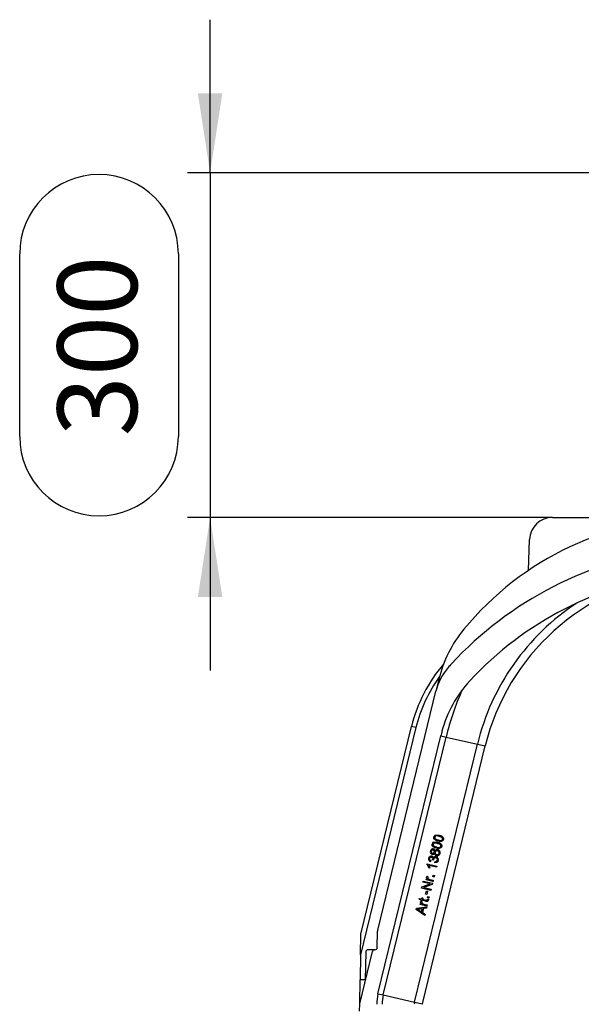
# Model space of a CAD drawing. Units: millimetres. Extents: x 140 to 8260, y 140 to 5800.
# Drawn here: x 4543 to 5037, y 2421 to 3286 of the extents above; entities that cross this region are included whole.
import ezdxf

# ---------------------------------------------------------------- set-up
doc = ezdxf.new("R2010")
doc.units = ezdxf.units.MM
doc.header["$LTSCALE"] = 20
doc.layers.add('HAURATON_DIMENSIONING', color=1, linetype='Continuous')
doc.layers.add('HAURATON_PRODUCT_CONTOUR', color=7, linetype='Continuous', lineweight=25)
doc.styles.add('SLDTEXTSTYLE2', font='ARIAL.TTF', dxfattribs={"width": 0.948})
doc.dimstyles.new('SLDDIMSTYLE3', dxfattribs={"dimtxt": 70, "dimasz": 70, "dimexe": 0, "dimexo": 0.0625, "dimgap": 17.5, "dimtad": 1, "dimdec": 0, "dimrnd": 1e-09, "dimzin": 12, "dimdsep": 46, "dimtxsty": 'SLDTEXTSTYLE2', "dimsah": 1, "dimcen": 0.09, "dimadec": 0, "dimazin": 3, "dimtfac": 1, "dimtdec": 0, "dimtmove": 0, "dimatfit": 0, "dimfxl": 1, "dimfrac": 2, "dimtolj": 1, "dimtzin": 12, "dimarcsym": 0})

# ---------------------------------------------------------------- blocks, each defined once
blk = doc.blocks.new('_D_12')
at = {"layer": 'HAURATON_DIMENSIONING'}
for p, q in [((4710.63, 3151.68), (4710.63, 3286.3)), ((5216.03, 3151.68), (4690.63, 3151.68)), ((4710.63, 3151.68), (4710.63, 2848.68)), ((4543.21, 2919.97), (4543.21, 3080.39)), ((4682.73, 3080.39), (4682.73, 2919.97)), ((5011.54, 2848.68), (4690.63, 2848.68)), ((4710.63, 2848.68), (4710.63, 2714.06))]:
    blk.add_line(p, q, dxfattribs=at)
for centre, start, end in [((4612.97, 3080.39), 0, 180), ((4612.97, 2919.97), 180, 0)]:
    blk.add_arc(centre, 69.76, start, end, dxfattribs=at)
for points in [[(4710.63, 3151.68), (4721.4, 3221.68), (4699.86, 3221.68)], [(4710.63, 2848.68), (4699.86, 2778.68), (4721.4, 2778.68)]]:
    blk.add_solid(points, dxfattribs=at)
at = {"layer": 'HAURATON_DIMENSIONING', "insert": (4576.45, 2919.97), "char_height": 70, "attachment_point": 1, "rotation": 90, "style": 'SLDTEXTSTYLE2'}
blk.add_mtext('300', dxfattribs=at)

msp = doc.modelspace()

# ---------------------------------------------------------------- linework, layer by layer
at = {"layer": 'HAURATON_PRODUCT_CONTOUR'}
for p, q in [((5011.545, 2848.68), (5120.075, 2848.68)), ((4990.608, 2802.192), (4991.557, 2829.378)), ((4911.741, 2706.498), (4909.16, 2695.91)), ((4858, 2486.025), (4909.16, 2695.91)), ((4891.602, 2663.993), (4842.943, 2464.365)), ((4843.26, 2482.558), (4887.716, 2664.94)), ((4891.602, 2663.993), (4887.716, 2664.94)), ((4858.235, 2429.984), (4913.501, 2656.718)), ((4862.82, 2428.951), (4918.086, 2655.685)), ((4890.379, 2422.741), (4945.645, 2649.475)), ((4913.501, 2656.718), (4918.086, 2655.685)), ((4918.086, 2655.685), (4945.645, 2649.475)), ((4945.645, 2649.475), (4952.523, 2647.925)), ((4897.256, 2421.191), (4952.523, 2647.925)), ((4908.057, 2567.613), (4908.16, 2567.588)), ((4910.34, 2562.248), (4910.443, 2562.223)), ((4911.068, 2565.224), (4911.171, 2565.199)), ((4911.847, 2568.43), (4911.95, 2568.405)), ((4915.686, 2565.797), (4915.789, 2565.772)), ((4905.05, 2555.303), (4905.153, 2555.278)), ((4906.001, 2553.696), (4906.104, 2553.671)), ((4906.55, 2561.431), (4906.653, 2561.406)), ((4906.692, 2556.296), (4906.795, 2556.271)), ((4907.77, 2553.465), (4907.873, 2553.439)), ((4908.318, 2555.717), (4908.421, 2555.692)), ((4908.48, 2554.456), (4908.583, 2554.431)), ((4909.561, 2559.042), (4909.664, 2559.017)), ((4910.578, 2555.697), (4910.681, 2555.672)), ((4912.679, 2553.465), (4912.782, 2553.44)), ((4914.179, 2559.615), (4914.282, 2559.59)), ((4903.522, 2549.034), (4903.625, 2549.009)), ((4904.661, 2547.219), (4904.242, 2546.281)), ((4904.764, 2547.194), (4904.345, 2546.256)), ((4904.661, 2547.219), (4904.764, 2547.194)), ((4905.129, 2550.027), (4905.232, 2550.002)), ((4906.177, 2547.881), (4906.225, 2548.031)), ((4907.043, 2547.551), (4906.177, 2547.881)), ((4906.815, 2549.527), (4906.918, 2549.501)), ((4906.994, 2548.296), (4907.097, 2548.271)), ((4908.306, 2545.189), (4908.41, 2546.208)), ((4908.98, 2549.474), (4909.083, 2549.449)), ((4909.748, 2552.438), (4909.851, 2552.413)), ((4911.158, 2547.201), (4911.261, 2547.176)), ((4901.41, 2543.555), (4901.566, 2544.195)), ((4901.566, 2544.195), (4909.888, 2542.175)), ((4903.808, 2540.524), (4902.825, 2540.763)), ((4903.911, 2540.499), (4902.928, 2540.738)), ((4909.545, 2541.213), (4903.06, 2542.789)), ((4903.06, 2542.789), (4903.163, 2542.764)), ((4909.648, 2541.188), (4903.163, 2542.764)), ((4903.808, 2540.524), (4903.911, 2540.499)), ((4909.785, 2542.2), (4909.545, 2541.213)), ((4909.545, 2541.213), (4909.648, 2541.188)), ((4909.888, 2542.175), (4909.648, 2541.188)), ((4897.682, 2528.124), (4897.929, 2529.137)), ((4904.189, 2526.545), (4897.682, 2528.124)), ((4904.086, 2526.57), (4897.682, 2528.124)), ((4897.929, 2529.137), (4906.217, 2527.125)), ((4900.619, 2530.232), (4900.833, 2531.118)), ((4906.52, 2528.798), (4900.619, 2530.233)), ((4906.623, 2528.773), (4900.619, 2530.232)), ((4900.833, 2531.118), (4901.744, 2530.896)), ((4900.833, 2531.118), (4901.641, 2530.921)), ((4901.554, 2533.311), (4902.339, 2532.801)), ((4901.577, 2533.338), (4902.442, 2532.776)), ((4901.641, 2530.921), (4901.744, 2530.896)), ((4901.944, 2532.142), (4902.047, 2532.117)), ((4902.339, 2532.801), (4902.442, 2532.776)), ((4902.422, 2531.029), (4902.525, 2531.004)), ((4903.615, 2530.542), (4903.718, 2530.517)), ((4903.718, 2530.517), (4906.862, 2529.754)), ((4906.432, 2533.028), (4906.705, 2534.148)), ((4907.59, 2532.746), (4906.432, 2533.028)), ((4907.487, 2532.771), (4906.432, 2533.028)), ((4906.759, 2529.779), (4906.52, 2528.798)), ((4906.52, 2528.798), (4906.623, 2528.773)), ((4906.862, 2529.754), (4906.623, 2528.773)), ((4906.705, 2534.148), (4907.863, 2533.866)), ((4907.76, 2533.891), (4907.487, 2532.771)), ((4907.487, 2532.771), (4907.59, 2532.746)), ((4907.863, 2533.866), (4907.59, 2532.746)), ((4896.393, 2522.824), (4896.657, 2523.911)), ((4904.681, 2520.811), (4896.393, 2522.824)), ((4904.578, 2520.836), (4896.393, 2522.824)), ((4896.657, 2523.911), (4904.189, 2526.545)), ((4905.85, 2526.062), (4898.314, 2523.438)), ((4898.314, 2523.438), (4898.417, 2523.413)), ((4905.953, 2526.037), (4898.417, 2523.413)), ((4898.417, 2523.413), (4904.93, 2521.832)), ((4900.162, 2517.523), (4900.898, 2520.545)), ((4900.898, 2520.545), (4901.921, 2520.297)), ((4901.818, 2520.322), (4901.082, 2517.301)), ((4901.921, 2520.297), (4901.185, 2517.276)), ((4904.086, 2526.57), (4904.189, 2526.545)), ((4904.827, 2521.857), (4904.578, 2520.836)), ((4904.578, 2520.836), (4904.681, 2520.811)), ((4904.93, 2521.832), (4904.681, 2520.811)), ((4906.114, 2527.15), (4905.85, 2526.062)), ((4905.85, 2526.062), (4905.953, 2526.037)), ((4906.217, 2527.125), (4905.953, 2526.037)), ((4894.415, 2513.897), (4896.511, 2513.389)), ((4894.787, 2512.768), (4894.415, 2513.897)), ((4896.273, 2512.409), (4894.787, 2512.768)), ((4896.17, 2512.434), (4894.787, 2512.768)), ((4896.099, 2511.689), (4896.273, 2512.409)), ((4896.89, 2511.495), (4896.099, 2511.689)), ((4896.17, 2512.434), (4896.273, 2512.409)), ((4896.264, 2511.609), (4897.049, 2511.098)), ((4896.287, 2511.636), (4897.152, 2511.073)), ((4896.511, 2513.389), (4896.753, 2514.382)), ((4896.654, 2510.439), (4896.757, 2510.414)), ((4896.753, 2514.382), (4897.544, 2514.189)), ((4896.753, 2514.382), (4897.441, 2514.214)), ((4896.961, 2512.24), (4896.787, 2511.521)), ((4897.064, 2512.215), (4896.89, 2511.495)), ((4900.416, 2511.402), (4896.961, 2512.24)), ((4896.961, 2512.24), (4897.064, 2512.215)), ((4897.049, 2511.098), (4897.152, 2511.073)), ((4900.519, 2511.377), (4897.064, 2512.215)), ((4897.441, 2514.214), (4897.2, 2513.221)), ((4897.2, 2513.221), (4897.303, 2513.196)), ((4897.544, 2514.189), (4897.303, 2513.196)), ((4897.303, 2513.196), (4900.815, 2512.342)), ((4897.441, 2514.214), (4897.544, 2514.189)), ((4901.185, 2517.276), (4900.162, 2517.523)), ((4901.082, 2517.301), (4900.162, 2517.523)), ((4900.416, 2511.402), (4900.519, 2511.377)), ((4901.082, 2517.301), (4901.185, 2517.276)), ((4901.848, 2513.144), (4902.779, 2513.059)), ((4901.911, 2514.48), (4902.184, 2515.6)), ((4903.069, 2514.198), (4901.911, 2514.48)), ((4902.966, 2514.223), (4901.911, 2514.48)), ((4902.184, 2515.6), (4903.342, 2515.318)), ((4902.587, 2512.33), (4902.69, 2512.305)), ((4903.239, 2515.343), (4902.966, 2514.223)), ((4902.966, 2514.223), (4903.069, 2514.198)), ((4903.342, 2515.318), (4903.069, 2514.198)), ((4891.801, 2503.986), (4892.077, 2505.127)), ((4899.34, 2498.894), (4891.801, 2503.986)), ((4892.077, 2505.127), (4901.163, 2506.394)), ((4892.702, 2504.347), (4892.805, 2504.321)), ((4894.178, 2503.527), (4896.394, 2502.058)), ((4894.178, 2503.527), (4894.281, 2503.502)), ((4894.281, 2503.502), (4896.497, 2502.033)), ((4897.055, 2504.772), (4894.558, 2504.496)), ((4894.558, 2504.496), (4894.661, 2504.471)), ((4897.158, 2504.747), (4894.661, 2504.471)), ((4895.329, 2508.53), (4895.543, 2509.416)), ((4901.333, 2507.071), (4895.329, 2508.53)), ((4901.231, 2507.096), (4895.329, 2508.53)), ((4895.543, 2509.416), (4896.454, 2509.193)), ((4895.543, 2509.416), (4896.351, 2509.218)), ((4896.351, 2509.218), (4896.454, 2509.193)), ((4896.394, 2502.058), (4896.497, 2502.033)), ((4896.497, 2502.033), (4897.158, 2504.747)), ((4897.055, 2504.772), (4897.158, 2504.747)), ((4897.132, 2509.327), (4897.235, 2509.302)), ((4898.028, 2504.881), (4897.216, 2501.536)), ((4897.216, 2501.536), (4899.512, 2500.046)), ((4897.216, 2501.536), (4897.318, 2501.511)), ((4898.131, 2504.856), (4897.318, 2501.511)), ((4897.318, 2501.511), (4899.615, 2500.021)), ((4900.766, 2505.204), (4898.028, 2504.881)), ((4898.028, 2504.881), (4898.131, 2504.856)), ((4900.869, 2505.179), (4898.131, 2504.856)), ((4898.326, 2508.84), (4898.429, 2508.815)), ((4898.429, 2508.815), (4901.572, 2508.052)), ((4901.05, 2506.378), (4900.766, 2505.204)), ((4900.766, 2505.204), (4900.869, 2505.179)), ((4901.163, 2506.394), (4900.869, 2505.179)), ((4901.469, 2508.077), (4901.231, 2507.096)), ((4901.231, 2507.096), (4901.333, 2507.071)), ((4901.572, 2508.052), (4901.333, 2507.071)), ((4899.512, 2500.046), (4899.246, 2498.958)), ((4899.615, 2500.021), (4899.34, 2498.894)), ((4899.512, 2500.046), (4899.615, 2500.021)), ((4857.61, 2470.645), (4857.859, 2484.928)), ((4857.869, 2485.484), (4857.859, 2484.928)), ((4858, 2486.025), (4857.869, 2485.484)), ((4842.943, 2464.365), (4843.26, 2482.558)), ((4842.188, 2421.155), (4853.401, 2467.154)), ((4855.344, 2468.68), (4849.523, 2468.68)), ((4855.344, 2468.68), (4855.61, 2468.68)), ((4842.943, 2464.365), (4842.555, 2442.18)), ((4847.524, 2466.715), (4847.095, 2442.18)), ((4842.188, 2421.155), (4842.555, 2442.18)), ((4847.095, 2442.18), (4842.555, 2442.18)), ((4858.235, 2429.984), (4862.82, 2428.951)), ((4862.82, 2428.951), (4890.379, 2422.741)), ((4842.075, 2414.68), (4842.188, 2421.155)), ((4890.379, 2422.741), (4897.256, 2421.191))]:
    msp.add_line(p, q, dxfattribs=at)
at = {"layer": 'HAURATON_PRODUCT_CONTOUR', "flags": 128}
for points in [[(4910.34, 2562.248), (4908.288, 2562.555), (4907.254, 2562.328), (4906.812, 2561.971), (4906.55, 2561.431)], [(4910.443, 2562.223), (4908.391, 2562.53), (4907.357, 2562.303), (4906.915, 2561.946), (4906.653, 2561.406)], [(4907.131, 2563.252), (4909.139, 2563.5), (4910.69, 2563.236)], [(4910.926, 2564.192), (4909.616, 2564.594), (4908.392, 2565.23), (4907.447, 2566.295), (4907.255, 2567.041), (4907.33, 2567.838)], [(4911.847, 2568.43), (4909.795, 2568.738), (4908.761, 2568.511), (4908.319, 2568.154), (4908.057, 2567.613)], [(4908.057, 2567.613), (4908.063, 2567.025), (4908.312, 2566.527), (4909.128, 2565.878), (4911.068, 2565.224)], [(4911.95, 2568.405), (4909.898, 2568.713), (4908.864, 2568.486), (4908.422, 2568.129), (4908.16, 2567.588)], [(4908.16, 2567.588), (4908.166, 2567), (4908.415, 2566.501), (4909.231, 2565.853), (4911.171, 2565.199)], [(4908.638, 2569.435), (4910.646, 2569.682), (4912.197, 2569.419)], [(4913.452, 2559.82), (4913.449, 2560.41), (4913.201, 2560.91), (4912.386, 2561.564), (4910.443, 2562.223)], [(4910.587, 2563.261), (4911.895, 2562.857), (4913.117, 2562.221), (4914.062, 2561.157), (4914.254, 2560.412), (4914.179, 2559.615)], [(4910.69, 2563.236), (4911.998, 2562.832), (4913.22, 2562.195), (4914.165, 2561.132), (4914.357, 2560.386), (4914.282, 2559.59)], [(4915.686, 2565.797), (4915.378, 2565.06), (4914.861, 2564.492), (4913.542, 2563.953), (4912.167, 2563.966), (4910.823, 2564.217)], [(4915.789, 2565.772), (4915.481, 2565.035), (4914.964, 2564.467), (4913.645, 2563.928), (4912.27, 2563.941), (4910.926, 2564.192)], [(4911.171, 2565.199), (4913.218, 2564.889), (4914.25, 2565.114), (4914.694, 2565.466), (4914.959, 2566.002)], [(4914.959, 2566.002), (4914.956, 2566.593), (4914.708, 2567.093), (4913.893, 2567.747), (4911.95, 2568.405)], [(4912.094, 2569.444), (4913.402, 2569.04), (4914.624, 2568.403), (4915.569, 2567.34), (4915.761, 2566.594), (4915.686, 2565.797)], [(4912.197, 2569.419), (4913.505, 2569.015), (4914.727, 2568.378), (4915.672, 2567.314), (4915.864, 2566.569), (4915.789, 2565.772)], [(4909.419, 2558.01), (4908.109, 2558.412), (4906.885, 2559.048), (4905.94, 2560.113), (4905.748, 2560.858), (4905.823, 2561.656)], [(4906.55, 2561.431), (4906.556, 2560.842), (4906.805, 2560.344), (4907.621, 2559.695), (4909.561, 2559.042)], [(4906.653, 2561.406), (4906.659, 2560.817), (4906.908, 2560.319), (4907.724, 2559.67), (4909.664, 2559.017)], [(4914.179, 2559.615), (4913.871, 2558.878), (4913.354, 2558.31), (4912.035, 2557.77), (4910.66, 2557.784), (4909.316, 2558.035)], [(4914.282, 2559.59), (4913.974, 2558.853), (4913.457, 2558.285), (4912.138, 2557.745), (4910.763, 2557.759), (4909.419, 2558.01)], [(4909.664, 2559.017), (4911.711, 2558.707), (4912.743, 2558.931), (4913.187, 2559.283), (4913.452, 2559.82)], [(4903.522, 2549.034), (4903.52, 2548.325), (4903.839, 2547.744), (4904.661, 2547.219)], [(4903.625, 2549.009), (4903.623, 2548.3), (4903.942, 2547.719), (4904.764, 2547.194)], [(4906.994, 2548.296), (4906.942, 2547.893), (4906.94, 2547.576)], [(4907.097, 2548.271), (4907.045, 2547.868), (4907.043, 2547.551)], [(4911.158, 2547.201), (4910.657, 2546.135), (4909.796, 2545.434), (4908.203, 2545.214)], [(4911.261, 2547.176), (4910.76, 2546.11), (4909.899, 2545.408), (4908.306, 2545.189)], [(4908.41, 2546.208), (4909.735, 2546.438), (4910.168, 2546.813), (4910.416, 2547.366)], [(4902.928, 2540.738), (4902.274, 2542.474), (4901.41, 2543.555)], [(4903.06, 2542.789), (4903.573, 2541.568), (4903.808, 2540.524)], [(4903.163, 2542.764), (4903.676, 2541.543), (4903.911, 2540.499)], [(4901.744, 2530.896), (4901.11, 2531.615), (4900.981, 2531.994), (4901.005, 2532.412)], [(4901.005, 2532.412), (4901.266, 2532.977), (4901.577, 2533.338)], [(4902.339, 2532.801), (4902.075, 2532.462), (4901.944, 2532.142)], [(4902.442, 2532.776), (4902.178, 2532.437), (4902.047, 2532.117)], [(4902.422, 2531.029), (4903.074, 2530.711), (4903.615, 2530.542)], [(4902.525, 2531.004), (4903.177, 2530.686), (4903.718, 2530.517)], [(4896.454, 2509.193), (4895.82, 2509.912), (4895.692, 2510.292), (4895.715, 2510.71)], [(4895.715, 2510.71), (4895.976, 2511.275), (4896.287, 2511.636)], [(4897.049, 2511.098), (4896.785, 2510.76), (4896.654, 2510.439)], [(4897.152, 2511.073), (4896.888, 2510.735), (4896.757, 2510.414)], [(4902.587, 2512.33), (4902.286, 2511.631), (4902.025, 2511.378), (4901.71, 2511.241), (4901.056, 2511.267), (4900.416, 2511.402)], [(4902.69, 2512.305), (4902.389, 2511.606), (4902.128, 2511.353), (4901.813, 2511.216), (4901.159, 2511.242), (4900.519, 2511.377)], [(4900.815, 2512.342), (4901.173, 2512.273), (4901.462, 2512.277)], [(4901.782, 2512.703), (4901.826, 2512.949), (4901.848, 2513.144)], [(4902.676, 2513.084), (4902.647, 2512.66), (4902.587, 2512.33)], [(4902.779, 2513.059), (4902.75, 2512.635), (4902.69, 2512.305)], [(4894.558, 2504.496), (4893.518, 2504.392), (4892.702, 2504.347)], [(4892.702, 2504.347), (4893.543, 2503.918), (4894.178, 2503.527)], [(4894.661, 2504.471), (4893.621, 2504.367), (4892.805, 2504.321)], [(4892.805, 2504.321), (4893.646, 2503.893), (4894.281, 2503.502)], [(4897.132, 2509.327), (4897.784, 2509.008), (4898.326, 2508.84)], [(4897.235, 2509.302), (4897.887, 2508.983), (4898.429, 2508.815)]]:
    msp.add_lwpolyline(points, dxfattribs=at)
at = {"layer": 'HAURATON_PRODUCT_CONTOUR'}
for centre, radius, start, end in [((5142.075, 2578.68), 270, 90, 140.502124), ((5011.545, 2828.68), 20, 90, 178), ((5159.075, 2501.229), 322, 97.039624, 137.216083), ((5159.075, 2501.229), 300, 97.039624, 137.216083), ((5146.82, 2600.475), 200.007, 97.862333, 166.276335), ((5146.82, 2600.475), 207.056, 123.329673, 166.311234), ((5018.612, 2680.448), 110, 140.502124, 166.301303), ((5015.961, 2633.68), 132, 139.314406, 166.301303), ((5016.057, 2633.591), 127.131, 137.216083, 139.122291), ((4957.738, 2684.069), 50, 139.122291, 166.301303), ((5015.961, 2633.68), 128, 144.05704, 166.301303), ((5015.961, 2633.68), 105, 137.216083, 165.059396), ((5146.82, 2600.475), 235.302, 155.759395, 166.430092), ((5146.82, 2600.475), 240.002, 165.454628, 166.447153), ((4908.008, 2561.2), 2.232, 113.132235, 168.208735), ((4909.515, 2567.382), 2.232, 113.132235, 168.208735), ((4906.423, 2554.797), 2.213, 162.205584, 255.927639), ((4906.517, 2555.108), 2.231, 76.255917, 170.579235), ((4906.3, 2554.958), 1.297, 164.582097, 256.692855), ((4906.352, 2555.004), 1.336, 75.270043, 167.083179), ((4906.403, 2554.933), 1.297, 164.582097, 256.692855), ((4906.455, 2554.979), 1.336, 75.270043, 167.083179), ((4906.262, 2554.364), 1.756, 254.121453, 329.175768), ((4906.365, 2554.339), 1.756, 254.121453, 329.175768), ((4906.475, 2554.927), 1.309, 253.54024, 348.231576), ((4906.515, 2555.012), 1.29, 344.176218, 77.488206), ((4906.599, 2555.613), 1.722, 3.456428, 78.452599), ((4906.702, 2555.588), 1.722, 3.456428, 78.452599), ((4909.954, 2553.46), 2.081, 180.572622, 260.402729), ((4910.294, 2554.613), 2.161, 73.191634, 150.070504), ((4910.073, 2554.05), 1.644, 165.670584, 258.612206), ((4910.116, 2554.083), 1.678, 74.038403, 167.151911), ((4910.176, 2554.024), 1.644, 165.670584, 258.612206), ((4910.219, 2554.058), 1.678, 74.038403, 167.151911), ((4910.156, 2553.911), 2.562, 255.267745, 349.969687), ((4910.259, 2553.886), 2.562, 255.267745, 349.969687), ((4910.317, 2554.017), 1.67, 253.788412, 347.065406), ((4910.369, 2554.069), 1.633, 344.881672, 78.996137), ((4910.223, 2554.21), 2.567, 343.118485, 76.639173), ((4910.326, 2554.185), 2.567, 343.118485, 76.639173), ((4905.15, 2548.566), 2.447, 165.033529, 250.789923), ((4905.007, 2548.81), 2.254, 77.309588, 170.082085), ((4904.791, 2548.777), 1.295, 74.844917, 168.546178), ((4904.894, 2548.752), 1.295, 74.844917, 168.546178), ((4904.844, 2548.571), 1.483, 338.673003, 74.836182), ((4904.978, 2549.22), 1.862, 9.476605, 76.938404), ((4905.081, 2549.195), 1.862, 9.476605, 76.938404), ((4908.695, 2548.614), 1.986, 71.549743, 153.451104), ((4908.538, 2547.957), 1.58, 73.730816, 167.623556), ((4908.641, 2547.932), 1.58, 73.730816, 167.623556), ((4908.748, 2547.767), 1.715, 346.487053, 78.728718), ((4908.594, 2547.931), 2.666, 344.091283, 76.415201), ((4908.697, 2547.906), 2.666, 344.091283, 76.415201), ((4902.923, 2531.904), 1.008, 166.358611, 240.188364), ((4903.026, 2531.879), 1.008, 166.358611, 240.188364), ((4897.633, 2510.202), 1.008, 166.358611, 240.188364), ((4897.736, 2510.177), 1.008, 166.358611, 240.188364), ((4901.262, 2512.761), 0.524, 292.48758, 353.625209), ((4862.858, 2484.841), 5, 166.301303, 179), ((4849.523, 2466.68), 2, 90, 179), ((4855.344, 2466.68), 2, 90, 166.301303), ((4855.61, 2470.68), 2, 270, 359), ((4899.186, 2420.631), 42.005, 167.134665, 179.833362), ((4899.186, 2420.631), 37.305, 167.113669, 179.812367), ((4899.186, 2420.631), 9.056, 166.528363, 179.22706), ((4899.186, 2420.631), 2.009, 163.814565, 176.513263)]:
    msp.add_arc(centre, radius, start, end, dxfattribs=at)

# ---------------------------------------------------------------- dimensions: what is measured, and where the dimension line sits
at = {"layer": 'HAURATON_DIMENSIONING'}
dim = msp.add_linear_dim(base=(4710.632, 2848.68), p1=(5216.03, 3151.68), p2=(5011.545, 2848.68), angle=90, dimstyle='SLDDIMSTYLE3', dxfattribs=at)
dim.commit()
dim.dimension.update_dxf_attribs({"geometry": '_D_12', "text_midpoint": (4710.632, 3000.18), "dimtype": 160})

doc.saveas('drawing.dxf')
